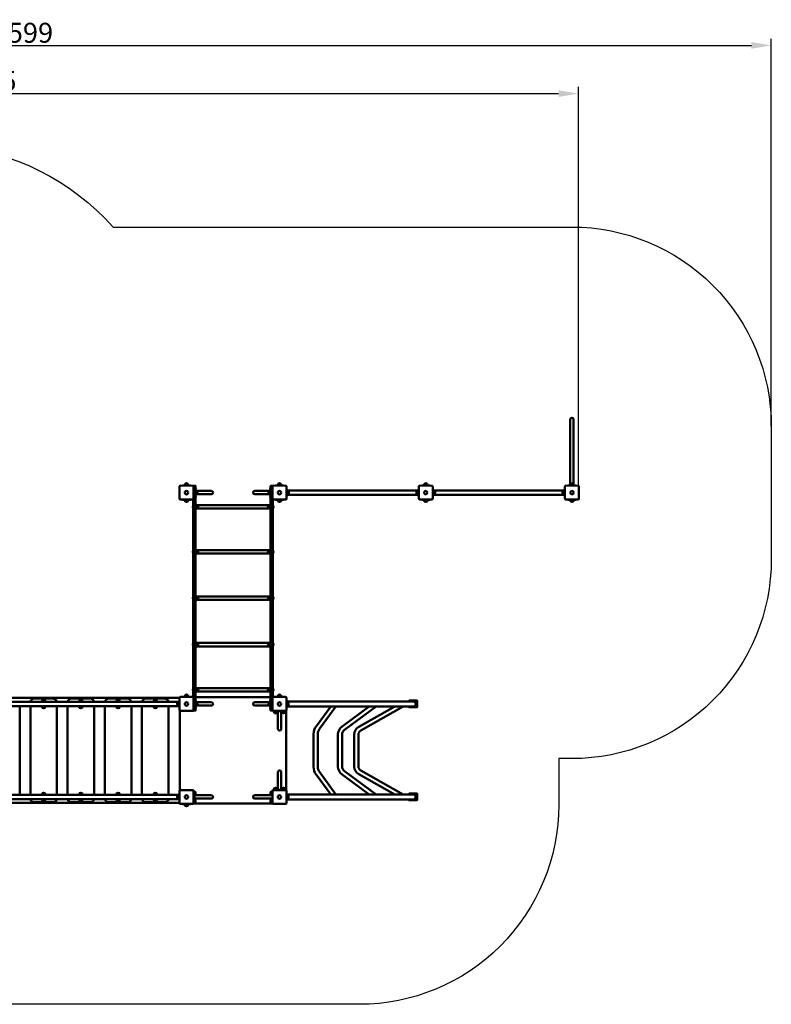
# Model space of a CAD drawing. Units: millimetres. Extents: x 96751 to 110937, y -15066 to -7658.
# Drawn here: x 105282 to 110937, y -15066 to -7658 of the extents above; entities that cross this region are included whole.
import ezdxf

# ---------------------------------------------------------------- set-up
doc = ezdxf.new("R2010")
doc.units = ezdxf.units.MM
doc.layers.get('Defpoints').update_dxf_attribs({"lineweight": 0})
doc.layers.add('Основная', color=7, linetype='Continuous', lineweight=50)
doc.layers.add('Размеры', color=3, linetype='Continuous', lineweight=18)
doc.layers.add('Тонкая', color=4, linetype='Continuous')
doc.styles.add('ISOCPEUR', font='isocpeui.ttf')
doc.dimstyles.new('1', dxfattribs={"dimscale": 0, "dimtxt": 150, "dimasz": 150, "dimexe": 50, "dimexo": 0.5, "dimgap": 20, "dimtad": 3, "dimdec": 0, "dimdsep": 46, "dimtxsty": 'ISOCPEUR', "dimcen": 5, "dimdle": 0.5, "dimclrd": 7, "dimclre": 7, "dimclrt": 7, "dimaunit": 1, "dimadec": 0, "dimazin": 0, "dimtfac": 1, "dimtdec": 0, "dimtmove": 0, "dimatfit": 1, "dimfxl": 1, "dimtolj": 1, "dimarcsym": 0})

# ---------------------------------------------------------------- blocks, each defined once
blk = doc.blocks.new('*D98')
at = {"layer": 'Defpoints', "color": 0}
for p in [(110937.1, -7851.1), (98338, -10599), (110937.1, -10717.5)]:
    blk.add_point(p, dxfattribs=at)
at = {"layer": 'Размеры', "color": 7, "lineweight": -2}
for p, q in [((98338, -10598.5), (98338, -7801.1)), ((98488, -7851.1), (110787.1, -7851.1)), ((110937.1, -10717), (110937.1, -7801.1))]:
    blk.add_line(p, q, dxfattribs=at)
at = {"layer": 'Размеры', "color": 7}
for points in [[(98488, -7826.1), (98488, -7876.1), (98338, -7851.1)], [(110787.1, -7826.1), (110787.1, -7876.1), (110937.1, -7851.1)]]:
    blk.add_solid(points, dxfattribs=at)
at = {"layer": 'Размеры', "color": 7, "insert": (105249.5, -7756.1), "char_height": 150, "attachment_point": 5, "style": 'ISOCPEUR'}
blk.add_mtext('\\A1;12599', dxfattribs=at)
blk = doc.blocks.new('*D99')
at = {"layer": 'Defpoints', "color": 0}
for p in [(109487.1, -8213.7), (100282.3, -10599), (109487.1, -11211)]:
    blk.add_point(p, dxfattribs=at)
at = {"layer": 'Размеры', "color": 7, "lineweight": -2}
for p, q in [((100282.3, -10598.5), (100282.3, -8163.7)), ((100432.3, -8213.7), (109337.1, -8213.7)), ((109487.1, -11210.5), (109487.1, -8163.7))]:
    blk.add_line(p, q, dxfattribs=at)
at = {"layer": 'Размеры', "color": 7}
for points in [[(100432.3, -8188.7), (100432.3, -8238.7), (100282.3, -8213.7)], [(109337.1, -8188.7), (109337.1, -8238.7), (109487.1, -8213.7)]]:
    blk.add_solid(points, dxfattribs=at)
at = {"layer": 'Размеры', "color": 7, "insert": (105030.7, -8118.7), "char_height": 150, "attachment_point": 5, "style": 'ISOCPEUR'}
blk.add_mtext('\\A1;9205', dxfattribs=at)
blk = doc.blocks.new('A$C6D4D3143')
at = {"layer": 'Основная'}
for p, q in [((-1184.6, -1933.5), (-1163.6, -1933.5)), ((-1184.6, -1933.5), (-1163.6, -1933.5)), ((-1094.1, -1988), (-1094.1, -2009)), ((-1094.1, -1988), (-1094.1, -2009)), ((-554.1, -1988), (-554.1, -2009)), ((-554.1, -1988), (-554.1, -2009)), ((-484.6, -1933.5), (-463.6, -1933.5)), ((-484.6, -1933.5), (-463.6, -1933.5)), ((-407.1, -1988), (-407.1, -2009)), ((558.9, -1988), (558.9, -2009)), ((615.4, -1933.5), (636.4, -1933.5)), ((615.4, -1933.5), (636.4, -1933.5)), ((692.9, -1988), (692.9, -2009)), ((1658.9, -1988), (1658.9, -2009)), ((1715.4, -1933.5), (1736.4, -1933.5)), ((1715.4, -1933.5), (1736.4, -1933.5)), ((-1163.6, -2063.5), (-1184.6, -2063.5)), ((-484.6, -2063.5), (-463.6, -2063.5)), ((615.4, -2063.5), (636.4, -2063.5)), ((615.4, -2063.5), (636.4, -2063.5)), ((1715.4, -2063.5), (1736.4, -2063.5)), ((1715.4, -2063.5), (1736.4, -2063.5)), ((-1125.1, -2097.2), (-1125.1, -2104.7)), ((-1125.1, -2097.2), (-1124.1, -2097.2)), ((-1125.1, -2104.7), (-1125.1, -2112.2)), ((-1124.1, -2112.2), (-1125.1, -2112.2)), ((-1091.1, -2094.2), (-1091.1, -2115.2)), ((-1091.1, -2094.2), (-1091.1, -2115.2)), ((-557.1, -2094.2), (-557.1, -2115.2)), ((-557.1, -2094.2), (-557.1, -2115.2)), ((-523.1, -2097.2), (-524.1, -2097.2)), ((-524.1, -2112.2), (-523.1, -2112.2)), ((-523.1, -2097.2), (-523.1, -2104.7)), ((-523.1, -2104.7), (-523.1, -2112.2)), ((-1125.1, -2437.1), (-1125.1, -2444.6)), ((-1125.1, -2437.1), (-1124.1, -2437.1)), ((-1125.1, -2444.6), (-1125.1, -2452.1)), ((-1091.1, -2434.1), (-1091.1, -2455.1)), ((-1091.1, -2434.1), (-1091.1, -2455.1)), ((-557.1, -2434.1), (-557.1, -2455.1)), ((-557.1, -2434.1), (-557.1, -2455.1)), ((-523.1, -2437.1), (-524.1, -2437.1)), ((-523.1, -2437.1), (-523.1, -2444.6)), ((-523.1, -2444.6), (-523.1, -2452.1)), ((-1124.1, -2452.1), (-1125.1, -2452.1)), ((-524.1, -2452.1), (-523.1, -2452.1)), ((-1125.1, -2786), (-1125.1, -2793.5)), ((-1125.1, -2786), (-1124.1, -2786)), ((-1125.1, -2793.5), (-1125.1, -2801)), ((-1124.1, -2801), (-1125.1, -2801)), ((-1091.1, -2783), (-1091.1, -2804)), ((-1091.1, -2783), (-1091.1, -2804)), ((-557.1, -2783), (-557.1, -2804)), ((-557.1, -2783), (-557.1, -2804)), ((-523.1, -2786), (-524.1, -2786)), ((-524.1, -2801), (-523.1, -2801)), ((-523.1, -2786), (-523.1, -2793.5)), ((-523.1, -2793.5), (-523.1, -2801)), ((-1125.1, -3134.9), (-1125.1, -3142.4)), ((-1125.1, -3134.9), (-1124.1, -3134.9)), ((-1125.1, -3142.4), (-1125.1, -3149.9)), ((-1124.1, -3149.9), (-1125.1, -3149.9)), ((-1091.1, -3131.9), (-1091.1, -3152.9)), ((-1091.1, -3131.9), (-1091.1, -3152.9)), ((-557.1, -3131.9), (-557.1, -3152.9)), ((-557.1, -3131.9), (-557.1, -3152.9)), ((-523.1, -3134.9), (-524.1, -3134.9)), ((-524.1, -3149.9), (-523.1, -3149.9)), ((-523.1, -3134.9), (-523.1, -3142.4)), ((-523.1, -3142.4), (-523.1, -3149.9)), ((-1125.1, -3474.7), (-1125.1, -3482.2)), ((-1125.1, -3474.7), (-1124.1, -3474.7)), ((-1091.1, -3471.7), (-1091.1, -3492.7)), ((-1091.1, -3471.7), (-1091.1, -3492.7)), ((-557.1, -3471.7), (-557.1, -3492.7)), ((-557.1, -3471.7), (-557.1, -3492.7)), ((-523.1, -3474.7), (-524.1, -3474.7)), ((-523.1, -3474.7), (-523.1, -3482.2)), ((-1184.6, -3523.5), (-1163.6, -3523.5)), ((-1163.6, -3523.5), (-1184.6, -3523.5)), ((-1125.1, -3482.2), (-1125.1, -3489.7)), ((-1124.1, -3489.7), (-1125.1, -3489.7)), ((-524.1, -3489.7), (-523.1, -3489.7)), ((-523.1, -3482.2), (-523.1, -3489.7)), ((-484.6, -3523.5), (-463.6, -3523.5)), ((-484.6, -3523.5), (-463.6, -3523.5)), ((-2259.6, -3561.5), (-2238.6, -3561.5)), ((-2259.6, -3615.5), (-2238.6, -3615.5)), ((-1979.6, -3561.5), (-1958.6, -3561.5)), ((-1979.6, -3615.5), (-1958.6, -3615.5)), ((-1699.6, -3561.5), (-1678.6, -3561.5)), ((-1699.6, -3615.5), (-1678.6, -3615.5)), ((-1419.6, -3561.5), (-1398.6, -3561.5)), ((-1419.6, -3615.5), (-1398.6, -3615.5)), ((-1240.1, -3599), (-1240.1, -3578)), ((-1094.1, -3599), (-1094.1, -3578)), ((-1094.1, -3599), (-1094.1, -3578)), ((-554.1, -3599), (-554.1, -3578)), ((-554.1, -3599), (-554.1, -3578)), ((531.1, -3569.3), (-419.1, -3569.3)), ((530.9, -3607.7), (-419.1, -3607.7)), ((-409.1, -3578), (-409.1, -3599)), ((-514.7, -3653.6), (-493.7, -3653.6)), ((-454.7, -3653.6), (-433.7, -3653.6)), ((-2259.6, -4261.5), (-2238.6, -4261.5)), ((-1979.6, -4261.5), (-1958.6, -4261.5)), ((-1699.6, -4261.5), (-1678.6, -4261.5)), ((-1419.6, -4261.5), (-1398.6, -4261.5)), ((-1240.1, -4278), (-1240.1, -4299)), ((-1109.1, -4248), (-1109.1, -4269)), ((-539.1, -4248), (-539.1, -4269)), ((-514.7, -4223.7), (-493.7, -4223.7)), ((-454.7, -4223.7), (-433.7, -4223.7)), ((530.9, -4269.3), (-419.1, -4269.3)), ((-409.1, -4299), (-409.1, -4278)), ((-2259.6, -4315.5), (-2238.6, -4315.5)), ((-1979.6, -4315.5), (-1958.6, -4315.5)), ((-1699.6, -4315.5), (-1678.6, -4315.5)), ((-1419.6, -4315.5), (-1398.6, -4315.5)), ((-1184.6, -4353.5), (-1163.6, -4353.5)), ((-1109.1, -4308), (-1109.1, -4329)), ((-539.1, -4308), (-539.1, -4329)), ((531.1, -4307.7), (-419.1, -4307.7))]:
    blk.add_line(p, q, dxfattribs=at)
for points in [[(1738.7, -1937.7), (1738.7, -1448.5, 1), (1713.1, -1448.5), (1713.1, -1937.7)], [(-1160.6, -1945.5), (-1187.6, -1945.5), (-1187.6, -1942, -1), (-1160.6, -1942), (-1160.6, -1945.5), (-1187.6, -1945.5)], [(-1160.6, -1945.5), (-1187.6, -1945.5), (-1187.6, -1942, -1), (-1160.6, -1942), (-1160.6, -1945.5), (-1187.6, -1945.5)], [(-1106.1, -1961.4, -0.282634), (-1106.1, -1975.6, -0.282634)], [(-1097.5, -1986), (-986.9, -1986, -1), (-986.9, -2011), (-1097.5, -2011)], [(-550.7, -1986), (-661.3, -1986, 1), (-661.3, -2011), (-550.7, -2011)], [(-542.1, -1961.4, 0.282634), (-542.1, -1975.6, 0.282634)], [(-460.6, -1945.5), (-487.6, -1945.5), (-487.6, -1942, -1), (-460.6, -1942), (-460.6, -1945.5), (-487.6, -1945.5)], [(-460.6, -1945.5), (-487.6, -1945.5), (-487.6, -1942, -1), (-460.6, -1942), (-460.6, -1945.5), (-487.6, -1945.5)], [(-419.1, -2012), (-419.1, -1985), (-415.6, -1985, -1), (-415.6, -2012), (-419.1, -2012), (-419.1, -1985)], [(570.9, -2012), (570.9, -1985), (567.4, -1985, 1), (567.4, -2012), (570.9, -2012), (570.9, -1985)], [(639.4, -1945.5), (612.4, -1945.5), (612.4, -1942, -1), (639.4, -1942), (639.4, -1945.5), (612.4, -1945.5)], [(639.4, -1945.5), (612.4, -1945.5), (612.4, -1942, -1), (639.4, -1942), (639.4, -1945.5), (612.4, -1945.5)], [(680.9, -2012), (680.9, -1985), (684.4, -1985, -1), (684.4, -2012), (680.9, -2012), (680.9, -1985)], [(1670.9, -2012), (1670.9, -1985), (1667.4, -1985, 1), (1667.4, -2012), (1670.9, -2012), (1670.9, -1985)], [(1739.4, -1945.5), (1712.4, -1945.5), (1712.4, -1942, -1), (1739.4, -1942), (1739.4, -1945.5), (1712.4, -1945.5)], [(-1187.6, -2051.5), (-1160.6, -2051.5), (-1160.6, -2055, -1), (-1187.6, -2055), (-1187.6, -2051.5), (-1160.6, -2051.5)], [(-1106.1, -2021.4, -0.282634), (-1106.1, -2035.6, -0.282634)], [(-542.1, -2021.4, 0.282634), (-542.1, -2035.6, 0.282634)], [(-460.6, -2051.5), (-487.6, -2051.5), (-487.6, -2055, 1), (-460.6, -2055), (-460.6, -2051.5), (-487.6, -2051.5)], [(639.4, -2051.5), (612.4, -2051.5), (612.4, -2055, 1), (639.4, -2055), (639.4, -2051.5), (612.4, -2051.5)], [(639.4, -2051.5), (612.4, -2051.5), (612.4, -2055, 1), (639.4, -2055), (639.4, -2051.5), (612.4, -2051.5)], [(1739.4, -2051.5), (1712.4, -2051.5), (1712.4, -2055, 1), (1739.4, -2055), (1739.4, -2051.5), (1712.4, -2051.5)], [(1739.4, -2051.5), (1712.4, -2051.5), (1712.4, -2055, 1), (1739.4, -2055), (1739.4, -2051.5), (1712.4, -2051.5)], [(-2348.5, -3572.8, -0.359269), (-2319.1, -3548.5), (-2179.1, -3548.5, -0.359269), (-2149.6, -3572.8)], [(-2068.5, -3572.8, -0.359268), (-2039.1, -3548.5), (-1899.1, -3548.5, -0.359268), (-1869.6, -3572.8)], [(-1788.5, -3572.8, -0.359273), (-1759.1, -3548.5), (-1619.1, -3548.5, -0.359273), (-1589.6, -3572.8)], [(-1508.5, -3572.8, -0.359267), (-1479.1, -3548.5), (-1339.1, -3548.5, -0.359267), (-1309.6, -3572.8)], [(-1160.6, -3535.5), (-1187.6, -3535.5), (-1187.6, -3532, -1), (-1160.6, -3532), (-1160.6, -3535.5), (-1187.6, -3535.5)], [(-1187.6, -3535.5), (-1160.6, -3535.5), (-1160.6, -3532, 1), (-1187.6, -3532), (-1187.6, -3535.5), (-1160.6, -3535.5)], [(-1106.1, -3565.6, 0.282634), (-1106.1, -3551.4, 0.282634)], [(-542.1, -3565.6, -0.282634), (-542.1, -3551.4, -0.282634)], [(-460.6, -3535.5), (-487.6, -3535.5), (-487.6, -3532, -1), (-460.6, -3532), (-460.6, -3535.5), (-487.6, -3535.5)], [(-460.6, -3535.5), (-487.6, -3535.5), (-487.6, -3532, -1), (-460.6, -3532), (-460.6, -3535.5), (-487.6, -3535.5)], [(-2235.6, -3572.8), (-2235.6, -3570, 1), (-2262.6, -3570), (-2262.6, -3572.8)], [(-2235.6, -3604.2), (-2235.6, -3607, -1), (-2262.6, -3607), (-2262.6, -3604.2)], [(-1955.6, -3572.8), (-1955.6, -3570, 1), (-1982.6, -3570), (-1982.6, -3572.8)], [(-1955.6, -3604.2), (-1955.6, -3607, -1), (-1982.6, -3607), (-1982.6, -3604.2)], [(-1675.6, -3572.8), (-1675.6, -3570, 1), (-1702.6, -3570), (-1702.6, -3572.8)], [(-1675.6, -3604.2), (-1675.6, -3607, -1), (-1702.6, -3607), (-1702.6, -3604.2)], [(-1395.6, -3572.8), (-1395.6, -3570, 1), (-1422.6, -3570), (-1422.6, -3572.8)], [(-1395.6, -3604.2), (-1395.6, -3607, -1), (-1422.6, -3607), (-1422.6, -3604.2)], [(-1228.1, -3602), (-1228.1, -3575), (-1231.6, -3575, 1), (-1231.6, -3602), (-1228.1, -3602), (-1228.1, -3575)], [(-1106.1, -3625.6, 0.282634), (-1106.1, -3611.4, 0.282634)], [(-1097.5, -3601), (-986.9, -3601, 1), (-986.9, -3576), (-1097.5, -3576)], [(-550.7, -3601), (-661.3, -3601, -1), (-661.3, -3576), (-550.7, -3576)], [(-542.1, -3625.6, -0.282634), (-542.1, -3611.4, -0.282634)], [(-421.1, -3602), (-421.1, -3575), (-417.6, -3575, -1), (-417.6, -3602), (-421.1, -3602), (-421.1, -3575)], [(-89.2, -3607.7), (-199.7, -3758, 0.159798), (-218.3, -3814.7), (-218.3, -4062.2, 0.159797), (-199.7, -4118.9), (-89.2, -4269.3)], [(-50.2, -3607.7), (-174.4, -3776.6, 0.159798), (-186.9, -3814.7), (-186.9, -4062.2, 0.159797), (-174.4, -4100.3), (-50.2, -4269.3)], [(200.1, -3607.7), (-3.9, -3757.9, 0.238479), (-34.8, -3818.8), (-34.8, -4058.1, 0.238478), (-3.9, -4119.1), (200.1, -4269.3)], [(253.1, -3607.7), (14.7, -3783.1, 0.238479), (-3.4, -3818.8), (-3.4, -4058.1, 0.238478), (14.7, -4093.8), (253.1, -4269.3)], [(392.5, -3607.7), (121.3, -3760.5, 0.270808), (87.8, -3817.7), (87.8, -4059.3, 0.270808), (121.3, -4116.5), (392.5, -4269.3)], [(456.5, -3607.7), (136.7, -3787.8, 0.270808), (119.2, -3817.7), (119.2, -4059.3, 0.270808), (136.7, -4089.1), (456.5, -4269.3)], [(-517.7, -3641.7), (-490.7, -3641.6), (-490.7, -3645.1, -1), (-517.7, -3645.2), (-517.7, -3641.7), (-490.7, -3641.6)], [(-461.7, -3641.6), (-461.7, -3775.8, -1), (-486.7, -3775.8), (-486.7, -3641.6)], [(-457.7, -3641.6), (-430.7, -3641.6), (-430.7, -3645.1, -1), (-457.7, -3645.1), (-457.7, -3641.6), (-430.7, -3641.6)], [(-461.7, -4235.7), (-461.7, -4101.5, 1), (-486.7, -4101.5), (-486.7, -4235.6)], [(-517.7, -4235.6), (-490.7, -4235.6), (-490.7, -4232.1, 1), (-517.7, -4232.1), (-517.7, -4235.6), (-490.7, -4235.6)], [(-457.7, -4235.7), (-430.7, -4235.7), (-430.7, -4232.2, 1), (-457.7, -4232.2), (-457.7, -4235.7), (-430.7, -4235.7)], [(-2235.6, -4272.8), (-2235.6, -4270, 1), (-2262.6, -4270), (-2262.6, -4272.8)], [(-1955.6, -4272.8), (-1955.6, -4270, 1), (-1982.6, -4270), (-1982.6, -4272.8)], [(-1675.6, -4272.8), (-1675.6, -4270, 1), (-1702.6, -4270), (-1702.6, -4272.8)], [(-1395.6, -4272.8), (-1395.6, -4270, 1), (-1422.6, -4270), (-1422.6, -4272.8)], [(-1228.1, -4275), (-1228.1, -4302), (-1231.6, -4302, -1), (-1231.6, -4275), (-1228.1, -4275), (-1228.1, -4302)], [(-1121.1, -4245), (-1121.1, -4272), (-1117.6, -4272, 1), (-1117.6, -4245), (-1121.1, -4245), (-1121.1, -4272)], [(-1121.1, -4301), (-986.9, -4301, 1), (-986.9, -4276), (-1121.1, -4276)], [(-527.1, -4301), (-661.3, -4301, -1), (-661.3, -4276), (-527.1, -4276)], [(-527.1, -4245), (-527.1, -4272), (-530.6, -4272, -1), (-530.6, -4245), (-527.1, -4245), (-527.1, -4272)], [(-421.1, -4275), (-421.1, -4302), (-417.6, -4302, 1), (-417.6, -4275), (-421.1, -4275), (-421.1, -4302)], [(-2149.6, -4304.2, -0.35927), (-2179.1, -4328.5), (-2319.1, -4328.5, -0.35927), (-2348.5, -4304.2)], [(-2235.6, -4304.2), (-2235.6, -4307, -1), (-2262.6, -4307), (-2262.6, -4304.2)], [(-1869.6, -4304.2, -0.35927), (-1899.1, -4328.5), (-2039.1, -4328.5, -0.35927), (-2068.5, -4304.2)], [(-1955.6, -4304.2), (-1955.6, -4307, -1), (-1982.6, -4307), (-1982.6, -4304.2)], [(-1589.6, -4304.2, -0.359266), (-1619.1, -4328.5), (-1759.1, -4328.5, -0.359266), (-1788.5, -4304.2)], [(-1675.6, -4304.2), (-1675.6, -4307, -1), (-1702.6, -4307), (-1702.6, -4304.2)], [(-1309.6, -4304.2, -0.359271), (-1339.1, -4328.5), (-1479.1, -4328.5, -0.359271), (-1508.5, -4304.2)], [(-1395.6, -4304.2), (-1395.6, -4307, -1), (-1422.6, -4307), (-1422.6, -4304.2)], [(-1160.6, -4341.5), (-1187.6, -4341.5), (-1187.6, -4345, 1), (-1160.6, -4345), (-1160.6, -4341.5), (-1187.6, -4341.5)], [(-1121.1, -4305), (-1121.1, -4332), (-1117.6, -4332, 1), (-1117.6, -4305), (-1121.1, -4305), (-1121.1, -4332)], [(-527.1, -4305), (-527.1, -4332), (-530.6, -4332, -1), (-530.6, -4305), (-527.1, -4305), (-527.1, -4332)]]:
    blk.add_lwpolyline(points, format="xyb", dxfattribs=at)
for points in [[(-1226.6, -2043.6), (-1226.6, -1953.6, -0.414214), (-1219.1, -1946.1), (-1129.1, -1946.2, -0.414214), (-1121.6, -1953.7), (-1121.6, -2043.7, -0.414214), (-1129.1, -2051.2), (-1219.1, -2051.1, -0.414214)], [(-1106.1, -2012), (-1102.6, -2012, 1), (-1102.6, -1985), (-1106.1, -1985), (-1106.1, -2012)], [(-1106.1, -2012), (-1102.6, -2012, 1), (-1102.6, -1985), (-1106.1, -1985), (-1106.1, -2012)], [(-542.1, -2012), (-545.6, -2012, -1), (-545.6, -1985), (-542.1, -1985), (-542.1, -2012)], [(-542.1, -2012), (-545.6, -2012, -1), (-545.6, -1985), (-542.1, -1985), (-542.1, -2012)], [(-526.6, -2043.6), (-526.6, -1953.6, -0.414214), (-519.1, -1946.1), (-429.1, -1946.2, -0.414214), (-421.6, -1953.7), (-421.6, -2043.7, -0.414214), (-429.1, -2051.2), (-519.1, -2051.1, -0.414214)], [(573.4, -2043.6), (573.4, -1953.6, -0.414214), (580.9, -1946.1), (670.9, -1946.2, -0.414214), (678.4, -1953.7), (678.4, -2043.7, -0.414214), (670.9, -2051.2), (580.9, -2051.1, -0.414214)], [(1673.4, -2043.6), (1673.4, -1953.6, -0.414214), (1680.9, -1946.1), (1770.9, -1946.2, -0.414214), (1778.4, -1953.7), (1778.4, -2043.7, -0.414214), (1770.9, -2051.2), (1680.9, -2051.1, -0.414214)], [(-1103.1, -2118.2), (-1099.6, -2118.2, 1), (-1099.6, -2091.2), (-1103.1, -2091.2), (-1103.1, -2118.2)], [(-1103.1, -2118.2), (-1099.6, -2118.2, 1), (-1099.6, -2091.2), (-1103.1, -2091.2), (-1103.1, -2118.2)], [(-545.1, -2118.2), (-548.6, -2118.2, -1), (-548.6, -2091.2), (-545.1, -2091.2), (-545.1, -2118.2)], [(-545.1, -2118.2), (-548.6, -2118.2, -1), (-548.6, -2091.2), (-545.1, -2091.2), (-545.1, -2118.2)], [(-1103.1, -2458.1), (-1099.6, -2458.1, 1), (-1099.6, -2431.1), (-1103.1, -2431.1), (-1103.1, -2458.1)], [(-1103.1, -2458.1), (-1099.6, -2458.1, 1), (-1099.6, -2431.1), (-1103.1, -2431.1), (-1103.1, -2458.1)], [(-545.1, -2458.1), (-548.6, -2458.1, -1), (-548.6, -2431.1), (-545.1, -2431.1), (-545.1, -2458.1)], [(-545.1, -2458.1), (-548.6, -2458.1, -1), (-548.6, -2431.1), (-545.1, -2431.1), (-545.1, -2458.1)], [(-1103.1, -2807), (-1099.6, -2807, 1), (-1099.6, -2780), (-1103.1, -2780), (-1103.1, -2807)], [(-1103.1, -2807), (-1099.6, -2807, 1), (-1099.6, -2780), (-1103.1, -2780), (-1103.1, -2807)], [(-545.1, -2807), (-548.6, -2807, -1), (-548.6, -2780), (-545.1, -2780), (-545.1, -2807)], [(-545.1, -2807), (-548.6, -2807, -1), (-548.6, -2780), (-545.1, -2780), (-545.1, -2807)], [(-1103.1, -3155.9), (-1099.6, -3155.9, 1), (-1099.6, -3128.9), (-1103.1, -3128.9), (-1103.1, -3155.9)], [(-1103.1, -3155.9), (-1099.6, -3155.9, 1), (-1099.6, -3128.9), (-1103.1, -3128.9), (-1103.1, -3155.9)], [(-545.1, -3155.9), (-548.6, -3155.9, -1), (-548.6, -3128.9), (-545.1, -3128.9), (-545.1, -3155.9)], [(-545.1, -3155.9), (-548.6, -3155.9, -1), (-548.6, -3128.9), (-545.1, -3128.9), (-545.1, -3155.9)], [(-1103.1, -3495.7), (-1099.6, -3495.7, 1), (-1099.6, -3468.7), (-1103.1, -3468.7), (-1103.1, -3495.7)], [(-1103.1, -3495.7), (-1099.6, -3495.7, 1), (-1099.6, -3468.7), (-1103.1, -3468.7), (-1103.1, -3495.7)], [(-545.1, -3495.7), (-548.6, -3495.7, -1), (-548.6, -3468.7), (-545.1, -3468.7), (-545.1, -3495.7)], [(-545.1, -3495.7), (-548.6, -3495.7, -1), (-548.6, -3468.7), (-545.1, -3468.7), (-545.1, -3495.7)], [(-1226.6, -3633.6), (-1226.6, -3543.6, -0.414214), (-1219.1, -3536.1), (-1129.1, -3536.2, -0.414214), (-1121.6, -3543.7), (-1121.6, -3633.7, -0.414214), (-1129.1, -3641.2), (-1219.1, -3641.1, -0.414214)], [(-526.6, -3633.6), (-526.6, -3543.6, -0.414214), (-519.1, -3536.1), (-429.1, -3536.2, -0.414214), (-421.6, -3543.7), (-421.6, -3633.7, -0.414214), (-429.1, -3641.2), (-519.1, -3641.1, -0.414214)], [(-1106.1, -3575), (-1102.6, -3575, -1), (-1102.6, -3602), (-1106.1, -3602), (-1106.1, -3575)], [(-1106.1, -3575), (-1102.6, -3575, -1), (-1102.6, -3602), (-1106.1, -3602), (-1106.1, -3575)], [(-542.1, -3575), (-545.6, -3575, 1), (-545.6, -3602), (-542.1, -3602), (-542.1, -3575)], [(-542.1, -3575), (-545.6, -3575, 1), (-545.6, -3602), (-542.1, -3602), (-542.1, -3575)], [(-1226.6, -4333.6), (-1226.6, -4243.6, -0.414214), (-1219.1, -4236.1), (-1129.1, -4236.2, -0.414214), (-1121.6, -4243.7), (-1121.6, -4333.7, -0.414214), (-1129.1, -4341.2), (-1219.1, -4341.1, -0.414214)], [(-526.6, -4333.6), (-526.6, -4243.6, -0.414214), (-519.1, -4236.1), (-429.1, -4236.2, -0.414214), (-421.6, -4243.7), (-421.6, -4333.7, -0.414214), (-429.1, -4341.2), (-519.1, -4341.1, -0.414214)]]:
    blk.add_lwpolyline(points, format="xyb", close=True, dxfattribs=at)
for points in [[(-1204.1, -1946.1), (-1204.1, -1945.5), (-1144.1, -1945.5), (-1144.1, -1946.2)], [(-1123.4, -3638.5), (-1106.1, -3638.5), (-1106.1, -1948.5), (-1123.6, -1948.5)], [(-524.5, -1948.5), (-542.1, -1948.5), (-542.1, -3638.5), (-524.8, -3638.5)], [(-504.1, -1946.1), (-504.1, -1945.5), (-444.1, -1945.5), (-444.1, -1946.2)], [(-421.6, -1973.5), (-419.1, -1973.5), (-419.1, -2023.5), (-421.6, -2023.5)], [(570.9, -1982.8), (-419.1, -1982.8), (-419.1, -2014.2), (570.9, -2014.2)], [(573.4, -1973.5), (570.9, -1973.5), (570.9, -2023.5), (573.4, -2023.5)], [(595.9, -1946.1), (595.9, -1945.5), (655.9, -1945.5), (655.9, -1946.2)], [(678.4, -1973.5), (680.9, -1973.5), (680.9, -2023.5), (678.4, -2023.5)], [(680.9, -1982.8), (1670.9, -1982.8), (1670.9, -2014.2), (680.9, -2014.2)], [(1673.4, -1973.5), (1670.9, -1973.5), (1670.9, -2023.5), (1673.4, -2023.5)], [(1695.9, -1946.1), (1695.9, -1945.5), (1755.9, -1945.5), (1755.9, -1946.2)], [(1710.9, -1946.1), (1710.9, -1945.5), (1740.9, -1945.5), (1740.9, -1946.2)], [(-1204.1, -2051.1), (-1204.1, -2051.5), (-1144.1, -2051.5), (-1144.1, -2051.2)], [(-1191.6, -2051.1), (-1191.6, -2051.5), (-1156.6, -2051.5), (-1156.6, -2051.2)], [(-1124.1, -2049.2), (-1124.1, -3538.1)], [(-524.1, -3538.1), (-524.1, -2049.2)], [(-504.1, -2051.1), (-504.1, -2051.5), (-444.1, -2051.5), (-444.1, -2051.2)], [(595.9, -2051.1), (595.9, -2051.5), (655.9, -2051.5), (655.9, -2051.2)], [(1695.9, -2051.1), (1695.9, -2051.5), (1755.9, -2051.5), (1755.9, -2051.2)], [(-552.9, -2091.9), (-1095.3, -2091.9)], [(-552.9, -2117.5), (-1095.3, -2117.5)], [(-552.9, -2431.8), (-1095.3, -2431.8)], [(-552.9, -2457.4), (-1095.3, -2457.4)], [(-552.9, -2780.7), (-1095.3, -2780.7)], [(-552.9, -2806.3), (-1095.3, -2806.3)], [(-552.9, -3129.6), (-1095.3, -3129.6)], [(-552.9, -3155.2), (-1095.3, -3155.2)], [(-552.9, -3469.4), (-1095.3, -3469.4)], [(-2711.6, -3543.5), (-1226.6, -3543.5)], [(-1204.1, -3536.1), (-1204.1, -3535.5), (-1144.1, -3535.5), (-1144.1, -3536.2)], [(-542.1, -3538.5), (-1106.1, -3538.5)], [(-552.9, -3495), (-1095.3, -3495)], [(-504.1, -3536.1), (-504.1, -3535.5), (-444.1, -3535.5), (-444.1, -3536.2)], [(-1228.1, -3604.2), (-2710.1, -3604.2), (-2710.1, -3572.8), (-1228.1, -3572.8)], [(-2429.1, -3604.2), (-2429.1, -4272.8)], [(-2349.1, -4272.8), (-2349.1, -3604.2)], [(-2149.1, -3604.2), (-2149.1, -4272.8)], [(-2069.1, -4272.8), (-2069.1, -3604.2)], [(-1869.1, -3604.2), (-1869.1, -4272.8)], [(-1789.1, -4272.8), (-1789.1, -3604.2)], [(-1589.1, -3604.2), (-1589.1, -4272.8)], [(-1509.1, -4272.8), (-1509.1, -3604.2)], [(-1309.1, -3604.2), (-1309.1, -4272.8)], [(-1226.6, -3613.5), (-1228.1, -3613.5), (-1228.1, -3563.5), (-1226.6, -3563.5)], [(-421.6, -3563.5), (-419.1, -3563.5), (-419.1, -3613.5), (-421.6, -3613.5)], [(500.9, -3569.3), (500.9, -3563.5), (560.9, -3563.5), (560.9, -3613.5), (500.9, -3613.5), (500.9, -3607.7)], [(-1224.1, -3639.2), (-1224.1, -4238.1)], [(-519.2, -3641.2), (-519.2, -3641.7), (-429.2, -3641.6), (-429.2, -3641.1)], [(-424.1, -4238.1), (-424.1, -3639.2)], [(-1228.1, -4304.2), (-2710.1, -4304.2), (-2710.1, -4272.8), (-1228.1, -4272.8)], [(-1226.6, -4313.5), (-1228.1, -4313.5), (-1228.1, -4263.5), (-1226.6, -4263.5)], [(-1121.6, -4243.5), (-1121.1, -4243.5), (-1121.1, -4333.5), (-1121.6, -4333.5)], [(-1121.6, -4318.5), (-1121.1, -4318.5), (-1121.1, -4258.5), (-1121.6, -4258.5)], [(-526.6, -4243.5), (-527.1, -4243.5), (-527.1, -4333.5), (-526.6, -4333.5)], [(-519.2, -4236.1), (-519.2, -4235.6), (-429.2, -4235.7), (-429.2, -4236.2)], [(-421.6, -4318.5), (-421.1, -4318.5), (-421.1, -4258.5), (-421.6, -4258.5)], [(-421.6, -4263.5), (-419.1, -4263.5), (-419.1, -4313.5), (-421.6, -4313.5)], [(500.9, -4307.7), (500.9, -4313.5), (560.9, -4313.5), (560.9, -4263.5), (500.9, -4263.5), (500.9, -4269.3)], [(-1226.6, -4333.5), (-2711.6, -4333.5)], [(-1144.1, -4341.2), (-1144.1, -4341.5), (-1204.1, -4341.5), (-1204.1, -4341.1)], [(-524.8, -4338.5), (-1123.4, -4338.5)]]:
    blk.add_lwpolyline(points, dxfattribs=at)
for points in [[(-1103.1, -2122.2), (-1106.1, -2122.2), (-1106.1, -2087.2), (-1103.1, -2087.2)], [(-542.1, -2122.2), (-545.1, -2122.2), (-545.1, -2087.2), (-542.1, -2087.2)], [(-1103.1, -2462.1), (-1106.1, -2462.1), (-1106.1, -2427.1), (-1103.1, -2427.1)], [(-542.1, -2462.1), (-545.1, -2462.1), (-545.1, -2427.1), (-542.1, -2427.1)], [(-1103.1, -2811), (-1106.1, -2811), (-1106.1, -2776), (-1103.1, -2776)], [(-542.1, -2811), (-545.1, -2811), (-545.1, -2776), (-542.1, -2776)], [(-1103.1, -3159.9), (-1106.1, -3159.9), (-1106.1, -3124.9), (-1103.1, -3124.9)], [(-542.1, -3159.9), (-545.1, -3159.9), (-545.1, -3124.9), (-542.1, -3124.9)], [(-1103.1, -3499.7), (-1106.1, -3499.7), (-1106.1, -3464.7), (-1103.1, -3464.7)], [(-542.1, -3499.7), (-545.1, -3499.7), (-545.1, -3464.7), (-542.1, -3464.7)]]:
    blk.add_lwpolyline(points, close=True, dxfattribs=at)
for centre in [(-1174.1, -1998.6), (-474.1, -1998.6), (625.9, -1998.6), (1725.9, -1998.6), (-1174.1, -3588.6), (-474.1, -3588.6), (-1174.1, -4288.6), (-474.1, -4288.6)]:
    blk.add_circle(centre, 13, dxfattribs=at)
for centre, radius, start, end in [((-1115.1, -2104.7), 12.5, 143.1301, 216.8699), ((-533.1, -2104.7), 12.5, 323.1301, 36.8699), ((-1115.1, -2444.6), 12.5, 143.1301, 216.8699), ((-533.1, -2444.6), 12.5, 323.1301, 36.8699), ((-1115.1, -2793.5), 12.5, 143.1301, 216.8699), ((-533.1, -2793.5), 12.5, 323.1301, 36.8699), ((-1115.1, -3142.4), 12.5, 143.1301, 216.8699), ((-533.1, -3142.4), 12.5, 323.1301, 36.8699), ((-1115.1, -3482.2), 12.5, 143.1301, 216.8699), ((-533.1, -3482.2), 12.5, 323.1301, 36.8699), ((530.9, -3588.5), 19.2, 270, 90.579), ((530.9, -4288.5), 19.2, 269.421, 90)]:
    blk.add_arc(centre, radius, start, end, dxfattribs=at)
at = {"layer": 'Размеры'}
blk.add_line((-1106.1, -4288.5), (-1124.1, -4288.5), dxfattribs=at)
at = {"layer": 'Тонкая', "color": 7}
blk.add_lwpolyline([(-5007, -4503.5), (-5804.6, -4503.5, -0.414214), (-7304.6, -3003.5), (-7304.6, -2915.5), (-8373.2, -2915.5, -0.414214), (-9373.2, -1915.5), (-9373.2, -1648.5), (-9373.2, -1381.5, -0.414214), (-8373.2, -381.5), (-7029.1, -381.5, -0.243265), (-5805.1, 251.5), (-4226.4, 251.5, -0.387443), (-1725.9, 0), (1725.9, 0, -0.414214), (3225.9, -1500), (3225.9, -2500, -0.414214), (1725.9, -4000), (1626.8, -4000), (1626.8, -4348.5, -0.414214), (126.8, -5848.5), (-674.2, -5848.5), (-2714.1, -5848.5), (-3515.1, -5848.5, -0.384209)], format="xyb", close=True, dxfattribs=at)

msp = doc.modelspace()

# ---------------------------------------------------------------- block references
at = {"layer": 'Размеры'}
msp.add_blockref('A$C6D4D3143', (107711.2, -9217.5), dxfattribs=at)

# ---------------------------------------------------------------- dimensions: what is measured, and where the dimension line sits
for base, p1, p2, picture, middle in [((110937.1, -7851.1), (98338, -10599), (110937.1, -10717.5), '*D98', (105249.5, -7851.1)), ((109487.1, -8213.7), (100282.3, -10599), (109487.1, -11211), '*D99', (105030.7, -8213.7))]:
    dim = msp.add_linear_dim(base=base, p1=p1, p2=p2, dimstyle='1', override={"dimscale": 1}, dxfattribs=at)
    dim.commit()
    dim.dimension.update_dxf_attribs({"geometry": picture, "text_midpoint": middle, "dimtype": 160})

doc.saveas('drawing.dxf')
